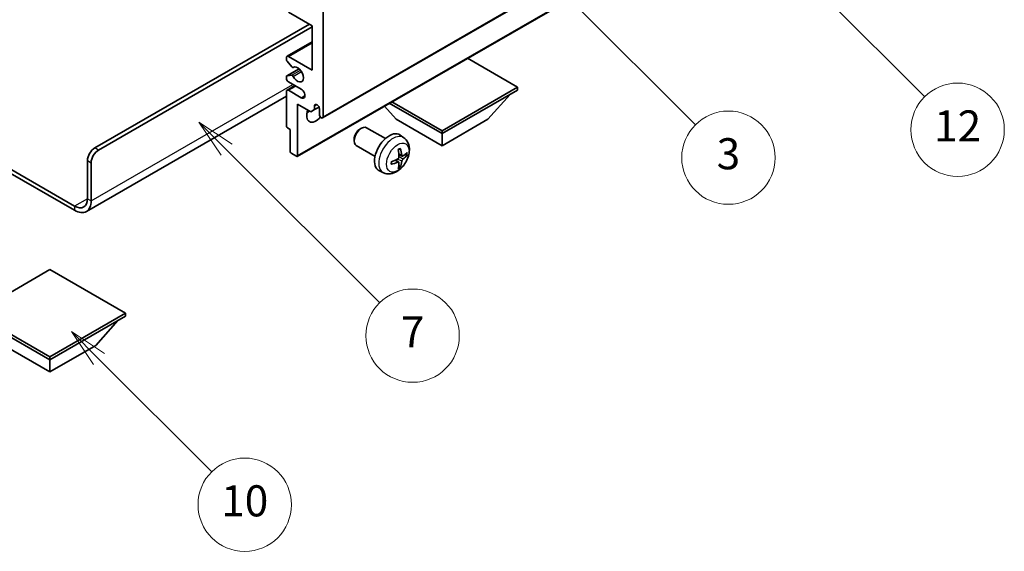
# Model space of a CAD drawing. Units: millimetres. Extents: x 1 to 6131, y 4 to 847.
# Drawn here: x 257 to 447, y 425 to 528 of the extents above; entities that cross this region are included whole.
import ezdxf

# ---------------------------------------------------------------- set-up
doc = ezdxf.new("R2010")
doc.units = ezdxf.units.MM
for name, color, linetype, lineweight in [('Symbol (TK)', 100, 'Continuous', 18), ('Visible (ISO)', 7, 'Continuous', 35), ('Visible Narrow (ISO)', 7, 'Continuous', 25)]:
    doc.layers.add(name, color=color, linetype=linetype, lineweight=lineweight)
doc.styles.add('Note Text (TK2)', font='MS PGothic.ttf')

# ---------------------------------------------------------------- blocks, each defined once
blk = doc.blocks.new('バルーン3')
at = {"layer": 'Symbol (TK)', "color": 100}
for p, q in [((113.157, 174.36), (111.389, 176.127)), ((113.511, 174.713), (111.389, 176.127)), ((111.389, 176.127), (112.804, 174.006)), ((113.157, 174.36), (123.004, 164.513))]:
    blk.add_line(p, q, dxfattribs=at)
at = {"layer": 'Symbol (TK)'}
blk.add_circle((125.117, 162.399), 3, dxfattribs=at)
at = {"layer": 'Symbol (TK)', "color": 7, "insert": (125.117, 162.382), "char_height": 2, "attachment_point": 5, "style": 'Note Text (TK2)'}
blk.add_mtext('7', dxfattribs=at)
blk = doc.blocks.new('バルーン6')
at = {"layer": 'Symbol (TK)', "color": 100}
for p, q in [((135.352, 183.905), (133.585, 185.673)), ((135.706, 184.259), (133.585, 185.673)), ((133.585, 185.673), (134.999, 183.552)), ((135.352, 183.905), (143.295, 175.963))]:
    blk.add_line(p, q, dxfattribs=at)
at = {"layer": 'Symbol (TK)'}
blk.add_circle((145.408, 173.85), 3, dxfattribs=at)
at = {"layer": 'Symbol (TK)', "color": 7, "insert": (145.408, 173.844), "char_height": 2, "attachment_point": 5, "style": 'Note Text (TK2)'}
blk.add_mtext('3', dxfattribs=at)
blk = doc.blocks.new('バルーン8')
at = {"layer": 'Symbol (TK)', "color": 100}
for p, q in [((151.008, 184.777), (149.24, 186.544)), ((151.361, 185.13), (149.24, 186.544)), ((149.24, 186.544), (150.654, 184.423)), ((151.008, 184.777), (158.022, 177.762))]:
    blk.add_line(p, q, dxfattribs=at)
at = {"layer": 'Symbol (TK)'}
blk.add_circle((160.135, 175.649), 3, dxfattribs=at)
at = {"layer": 'Symbol (TK)', "color": 7, "insert": (160.135, 175.632), "char_height": 2, "attachment_point": 5, "style": 'Note Text (TK2)'}
blk.add_mtext('12', dxfattribs=at)
blk = doc.blocks.new('バルーン13')
at = {"layer": 'Symbol (TK)', "color": 100}
for p, q in [((104.955, 160.898), (103.187, 162.666)), ((105.309, 161.252), (103.187, 162.666)), ((103.187, 162.666), (104.601, 160.545)), ((104.955, 160.898), (112.214, 153.64))]:
    blk.add_line(p, q, dxfattribs=at)
at = {"layer": 'Symbol (TK)'}
blk.add_circle((114.327, 151.526), 3, dxfattribs=at)
at = {"layer": 'Symbol (TK)', "color": 7, "insert": (114.327, 151.515), "char_height": 2, "attachment_point": 5, "style": 'Note Text (TK2)'}
blk.add_mtext('10', dxfattribs=at)

msp = doc.modelspace()

# ---------------------------------------------------------------- linework, layer by layer
at = {"layer": 'Visible (ISO)'}
for p, q in [((315.3617, 508.9742), (405.5178, 561.0259)), ((310.4534, 501.554), (400.6095, 553.6057)), ((315.4653, 529.8197), (315.4653, 509.2031)), ((313.344, 526.7578), (308.7478, 529.4114)), ((271.4479, 503.1815), (312.8136, 527.064)), ((272.155, 502.7732), (313.344, 526.5537)), ((313.344, 518.1846), (313.344, 526.7578)), ((308.4978, 520.863), (313.344, 523.6609)), ((308.3942, 520.2012), (308.3942, 520.6341)), ((308.7478, 520.8382), (313.344, 518.1846)), ((352.9419, 514.9186), (343.2717, 520.5017)), ((308.4563, 517.1055), (310.8066, 518.4624)), ((309.4029, 518.8215), (308.5025, 519.9251)), ((309.6567, 518.7153), (309.7732, 518.7826)), ((308.3942, 516.5516), (308.3942, 516.9682)), ((308.5003, 517.1191), (309.4006, 517.1995)), ((308.4978, 514.331), (310.0155, 515.2073)), ((311.2226, 514.5104), (308.7478, 515.9392)), ((338.3755, 506.5087), (352.9419, 514.9186)), ((352.9419, 514.9186), (352.9419, 514.3471)), ((308.3942, 513.1926), (269.8088, 490.9153)), ((308.3942, 507.4068), (308.3942, 514.1021)), ((308.7478, 514.3062), (311.2226, 512.8774)), ((338.3755, 505.9371), (352.9419, 514.3471)), ((347.2144, 508.7132), (351.4855, 513.5062)), ((310.5155, 511.6526), (310.5155, 501.6914)), ((313.0965, 510.1625), (310.5155, 511.6526)), ((313.8036, 510.5708), (313.0965, 510.1625)), ((313.8036, 511.3056), (314.2245, 511.5486)), ((313.8036, 511.3056), (313.8036, 510.5708)), ((313.8036, 510.5708), (314.6682, 511.0699)), ((314.7582, 509.6114), (314.7582, 510.7545)), ((329.5367, 508.7132), (327.2663, 511.261)), ((328.2104, 511.806), (338.3755, 505.9371)), ((328.7053, 512.0918), (338.3755, 506.5087)), ((329.5367, 508.7132), (338.3755, 503.6101)), ((338.3755, 503.6101), (347.2144, 508.7132)), ((309.1013, 506.7536), (308.6063, 507.0394)), ((322.5366, 506.8114), (322.8404, 506.9867)), ((327.4611, 504.995), (323.8401, 507.0856)), ((245.0046, 504.9763), (267.5588, 491.9546)), ((309.1013, 502.5079), (309.1013, 506.7536)), ((321.4258, 504.8874), (321.4258, 504.5367)), ((331.0128, 505.1382), (330.3131, 505.6489)), ((338.3755, 506.5087), (338.3755, 505.9371)), ((338.3755, 503.6101), (338.3755, 505.9371)), ((245.0046, 504.1598), (267.5588, 491.1381)), ((325.4611, 501.5309), (321.8401, 503.6215)), ((310.3034, 501.5689), (309.3134, 502.1404)), ((330.7134, 501.6017), (330.0459, 501.8971)), ((331.2, 501.8671), (331.5157, 501.7903)), ((270.0337, 493.3835), (270.0337, 500.732)), ((270.7408, 492.9753), (270.7408, 500.3237)), ((330.0259, 500.411), (329.4364, 500.8413)), ((330.2637, 499.6219), (330.0394, 499.8569)), ((327.1129, 498.3834), (326.3208, 498.734)), ((262.7858, 479.6868), (248.2194, 471.2769)), ((277.3522, 471.2769), (262.7858, 479.6868)), ((248.2194, 471.2769), (262.7858, 462.867)), ((248.2194, 470.7053), (262.7858, 462.2954)), ((262.7858, 462.867), (277.3522, 471.2769)), ((262.7858, 462.2954), (277.3522, 470.7053)), ((277.3522, 471.2769), (277.3522, 470.7053)), ((271.6247, 465.0715), (275.8958, 469.8644)), ((253.947, 465.0715), (262.7858, 459.9684)), ((262.7858, 459.9684), (271.6247, 465.0715)), ((262.7858, 462.867), (262.7858, 462.2954)), ((262.7858, 459.9684), (262.7858, 462.2954))]:
    msp.add_line(p, q, dxfattribs=at)
for centre, major_axis, ratio, start_param, end_param in [((308.7478, 520.43), (-0.25, 0.433), 0.57735027, 5.49778714, 7.06858347), ((308.6063, 520.0787), (-0.15, 0.2598), 0.57735027, 0.78539816, 1.8445595), ((309.5067, 518.9751), (0.15, -0.2598), 0.57735027, 4.98615215, 6.34717957), ((310.5155, 517.3681), (0.8, -1.3856), 0.57735027, 4.64831773, 9.48877222), ((308.6063, 516.8457), (-0.15, 0.2598), 0.57735027, 6.02138592, 7.06858347), ((308.7478, 516.3475), (-0.25, 0.433), 0.57735027, 0.78539816, 2.35619449), ((309.5066, 516.9261), (-0.15, 0.2598), 0.57735027, 4.64831773, 6.02138592), ((308.7478, 513.898), (-0.25, 0.433), 0.57735027, 5.49778714, 7.06858347), ((311.2226, 513.6939), (0.5, -0.866), 0.57735027, 5.49778714, 8.6393798), ((314.2809, 510.965), (-0.3398, 0.5886), 0.57735027, 4.04450246, 6.95107183), ((314.0511, 510.4279), (-1.25, -2.1651), 0.57735027, 4.99914553, 7.5883573), ((311.9297, 511.6526), (1.25, 2.1651), 0.57735027, 4.15479015, 4.42563243), ((315.1117, 509.4073), (0.25, -0.433), 0.57735027, 3.92699082, 7.06858347), ((308.6063, 507.2844), (-0.15, 0.2598), 0.57735027, 0.78539816, 2.35619449), ((322.8401, 505.3535), (-1, -1.7321), 0.57735027, 3.14159265, 6.28318531), ((322.5363, 505.5289), (-0.7853, -1.3602), 0.57735027, 3.92675802, 5.49801994), ((328.1932, 502.2629), (-2, -3.4641), 0.57735027, 3.0796893, 6.34508866), ((271.4479, 501.5485), (-1, -1.7321), 0.57735027, 3.92699082, 5.49778714), ((325.6989, 503.5831), (-3.9094, 5.191), 0.59526289, 3.96282307, 4.20180736), ((272.155, 501.1402), (1, 1.7321), 0.57735027, 0.78539816, 2.35619449), ((309.3134, 502.3854), (-0.15, 0.2598), 0.57735027, 0.78539816, 2.35619449), ((310.3034, 501.8138), (0.15, -0.2598), 0.57735027, 5.49778714, 7.06858347), ((325.8964, 503.6971), (2.5666, -5.9702), 0.55353421, 0.95931878, 1.19830308), ((325.7926, 503.529), (-6.4957, -0.1911), 0.49462411, 2.44776077, 2.68674507), ((325.7926, 503.757), (6.4948, -0.2196), 0.65417299, 5.62601221, 5.86499651), ((325.8027, 503.5349), (-6.4536, -0.7624), 0.55353421, 1.94328958, 2.18227387), ((325.8027, 503.7629), (6.4503, -0.7902), 0.59526289, 5.2229706, 5.46195489), ((325.8964, 503.7088), (3.0824, -5.721), 0.49462411, 0.45484759, 0.69383188), ((325.6989, 503.5948), (-3.4375, 5.5149), 0.65417299, 3.55978145, 3.79876575), ((267.5588, 494.8124), (1.75, -3.0311), 0.57735027, 5.49778714, 7.06858347), ((267.5588, 494.8124), (2.25, -3.8971), 0.57735027, 5.49778714, 7.06858347)]:
    msp.add_ellipse(centre, major_axis=major_axis, ratio=ratio, start_param=start_param, end_param=end_param, dxfattribs=at)
for points, knots in [([(331.0128, 505.1382), (331.2385, 504.9734), (331.4303, 504.7708), (331.7504, 504.3079), (331.8681, 504.0451), (332.0456, 503.4504), (332.0822, 503.1187), (332.075, 502.3857), (332.0072, 501.9867), (331.7748, 501.1937), (331.6046, 500.8009), (331.1833, 500.0669), (330.9333, 499.7255), (330.357, 499.1116), (330.0306, 498.839), (329.3066, 498.4163), (328.9105, 498.2576), (328.1363, 498.156), (327.7808, 498.1698), (327.3229, 498.2994), (327.2166, 498.3376), (327.1129, 498.3834)], [5.5596905, 5.5596905, 5.5596905, 5.5596905, 5.76465035, 5.76465035, 5.99724023, 5.99724023, 6.29459763, 6.29459763, 6.66985758, 6.66985758, 7.06428247, 7.06428247, 7.45411883, 7.45411883, 7.84838663, 7.84838663, 8.22269251, 8.22269251, 8.4943548, 8.4943548, 8.57747644, 8.57747644, 8.57747644, 8.57747644]), ([(329.9223, 502.7761), (329.9375, 502.7869), (329.9527, 502.7974), (329.9944, 502.8254), (330.0209, 502.8423), (330.0737, 502.8745), (330.1001, 502.8897), (330.1527, 502.9184), (330.1789, 502.9319), (330.231, 502.957), (330.2569, 502.9687), (330.2826, 502.9794)], [4.599557922, 4.599557922, 4.599557922, 4.599557922, 4.630897721, 4.630897721, 4.685414191, 4.685414191, 4.739930661, 4.739930661, 4.794447131, 4.794447131, 4.848963601, 4.848963601, 4.848963601, 4.848963601]), ([(330.3053, 503.0767), (330.3096, 503.0641), (330.3122, 503.0504), (330.3133, 503.0269), (330.3112, 503.0135), (330.3031, 502.995), (330.2957, 502.9866), (330.2861, 502.981), (330.2844, 502.9802), (330.2826, 502.9795)], [0.0145600729, 0.0145600729, 0.0145600729, 0.0145600729, 0.0187226824, 0.0187226824, 0.0234298311, 0.0234298311, 0.0280690561, 0.0280690561, 0.028985175, 0.028985175, 0.028985175, 0.028985175]), ([(330.0757, 501.433), (330.077, 501.3964), (330.072, 501.3548), (330.0482, 501.2722), (330.0295, 501.2312), (329.9852, 501.1606), (329.9568, 501.1262), (329.9022, 501.0777), (329.8775, 501.0605), (329.8532, 501.0475)], [0, 0, 0, 0, 0.0125039067, 0.0125039067, 0.0250078135, 0.0250078135, 0.0375277995, 0.0375277995, 0.0466766392, 0.0466766392, 0.0466766392, 0.0466766392]), ([(330.8469, 501.6213), (330.8208, 501.6047), (330.7924, 501.5941), (330.7394, 501.5909), (330.7146, 501.5983), (330.6746, 501.6263), (330.6567, 501.6487), (330.6346, 501.699), (330.628, 501.7237), (330.6244, 501.7498)], [0, 0, 0, 0, 0.0124997785, 0.0124997785, 0.0249995571, 0.0249995571, 0.0375236714, 0.0375236714, 0.0466766062, 0.0466766062, 0.0466766062, 0.0466766062]), ([(331.6694, 501.831), (331.6633, 501.8226), (331.6538, 501.8141), (331.6329, 501.8008), (331.6173, 501.7942), (331.5885, 501.7869), (331.5704, 501.7849), (331.5424, 501.7855), (331.5281, 501.7873), (331.5157, 501.7903)], [0.0145600729, 0.0145600729, 0.0145600729, 0.0145600729, 0.0187226824, 0.0187226824, 0.0234298311, 0.0234298311, 0.0280690561, 0.0280690561, 0.0318102328, 0.0318102328, 0.0318102328, 0.0318102328]), ([(328.6173, 500.0952), (328.6176, 500.0932), (328.6177, 500.0913), (328.6178, 500.0802), (328.6141, 500.0696), (328.6021, 500.0534), (328.5916, 500.0449), (328.5708, 500.0341), (328.5575, 500.0295), (328.5445, 500.0268)], [0.0455535579, 0.0455535579, 0.0455535579, 0.0455535579, 0.0464696768, 0.0464696768, 0.0511089018, 0.0511089018, 0.0558160505, 0.0558160505, 0.05997866, 0.05997866, 0.05997866, 0.05997866]), ([(328.6174, 500.0951), (328.6138, 500.1228), (328.611, 500.1511), (328.6067, 500.2088), (328.6053, 500.2382), (328.6038, 500.2981), (328.6038, 500.3285), (328.6052, 500.3904), (328.6067, 500.4218), (328.6101, 500.4719), (328.6116, 500.4903), (328.6133, 500.5089)], [3.005018033, 3.005018033, 3.005018033, 3.005018033, 3.059534503, 3.059534503, 3.114050973, 3.114050973, 3.168567443, 3.168567443, 3.223083913, 3.223083913, 3.254423712, 3.254423712, 3.254423712, 3.254423712]), ([(329.8532, 500.414), (329.8855, 500.4271), (329.919, 500.4346), (329.9787, 500.434), (330.0047, 500.4259), (330.0438, 500.3985), (330.0594, 500.3773), (330.0742, 500.3312), (330.0767, 500.3089), (330.0757, 500.2855)], [0, 0, 0, 0, 0.0124997785, 0.0124997785, 0.0249995571, 0.0249995571, 0.0375236714, 0.0375236714, 0.0466766062, 0.0466766062, 0.0466766062, 0.0466766062]), ([(330.2637, 499.6219), (330.2726, 499.6126), (330.2813, 499.6011), (330.2957, 499.5772), (330.3031, 499.5604), (330.3112, 499.5319), (330.3133, 499.5151), (330.3122, 499.4904), (330.3096, 499.4779), (330.3053, 499.4684)], [0.0427285001, 0.0427285001, 0.0427285001, 0.0427285001, 0.0464696768, 0.0464696768, 0.0511089018, 0.0511089018, 0.0558160505, 0.0558160505, 0.05997866, 0.05997866, 0.05997866, 0.05997866]), ([(330.6244, 500.6023), (330.6292, 500.6353), (330.6395, 500.674), (330.6698, 500.7528), (330.6899, 500.7929), (330.7332, 500.8641), (330.7593, 500.8999), (330.8066, 500.9526), (330.8272, 500.9721), (330.8469, 500.9878)], [0, 0, 0, 0, 0.0125039067, 0.0125039067, 0.0250078135, 0.0250078135, 0.0375277995, 0.0375277995, 0.0466766392, 0.0466766392, 0.0466766392, 0.0466766392])]:
    msp.add_open_spline(points, degree=3, knots=knots, dxfattribs=at)
at = {"layer": 'Visible Narrow (ISO)'}
for p, q in [((315.4653, 509.2031), (405.6214, 561.2548)), ((310.5155, 501.6914), (400.6716, 553.743)), ((308.7478, 520.8382), (313.344, 523.4918)), ((308.5003, 517.1191), (310.8147, 518.4553)), ((309.4006, 517.1995), (311.0829, 518.1708)), ((309.666, 518.7214), (309.7683, 518.7804)), ((309.6659, 516.9959), (311.2627, 517.9177)), ((270.7408, 492.9753), (309.6316, 515.4289)), ((308.7478, 514.3062), (310.162, 515.1227)), ((311.2226, 512.8774), (311.9297, 513.2856)), ((272.155, 502.7732), (271.4479, 503.1815)), ((330.6244, 501.7498), (330.0323, 502.0339)), ((330.8469, 500.9878), (330.0726, 501.5086)), ((270.0337, 500.732), (270.7408, 500.3237)), ((329.8532, 500.414), (329.3111, 500.7847)), ((330.6244, 500.6023), (329.7862, 501.0124)), ((270.0337, 493.3835), (267.5588, 491.9546)), ((267.5588, 491.9546), (267.5588, 491.1381)), ((270.0337, 493.3835), (270.7408, 492.9753))]:
    msp.add_line(p, q, dxfattribs=at)
for centre, major_axis, start_param, end_param in [((328.942, 501.8306), (1.9537, 3.3839), 6.22128195, 9.48668132), ((330.107, 501.158), (-1.1137, -1.9289), 3.80068814, 4.05329349), ((330.0635, 501.1831), (-1.0366, -1.7954), 2.21917009, 2.42536283), ((330.107, 501.158), (1.1137, 1.9289), 5.37148447, 5.62408982), ((330.107, 501.158), (-1.1137, -1.9289), 5.37148447, 5.62408982), ((330.107, 501.158), (1.1137, 1.9289), 3.80068814, 4.05329349), ((330.0635, 501.1831), (-1.0366, -1.7954), 0.71622982, 0.92242257)]:
    msp.add_ellipse(centre, major_axis=major_axis, ratio=0.57735027, start_param=start_param, end_param=end_param, dxfattribs=at)
msp.add_ellipse((329.8407, 501.3117), major_axis=(-1.5344, -2.6577), ratio=0.57735027, dxfattribs=at)

# ---------------------------------------------------------------- block references
at = {"layer": 'Symbol (TK)', "xscale": 3, "yscale": 3, "zscale": 3}
for name in ['バルーン8', 'バルーン6', 'バルーン3', 'バルーン13']:
    msp.add_blockref(name, (-42.6432, -20.253), dxfattribs=at)

doc.saveas('drawing.dxf')
